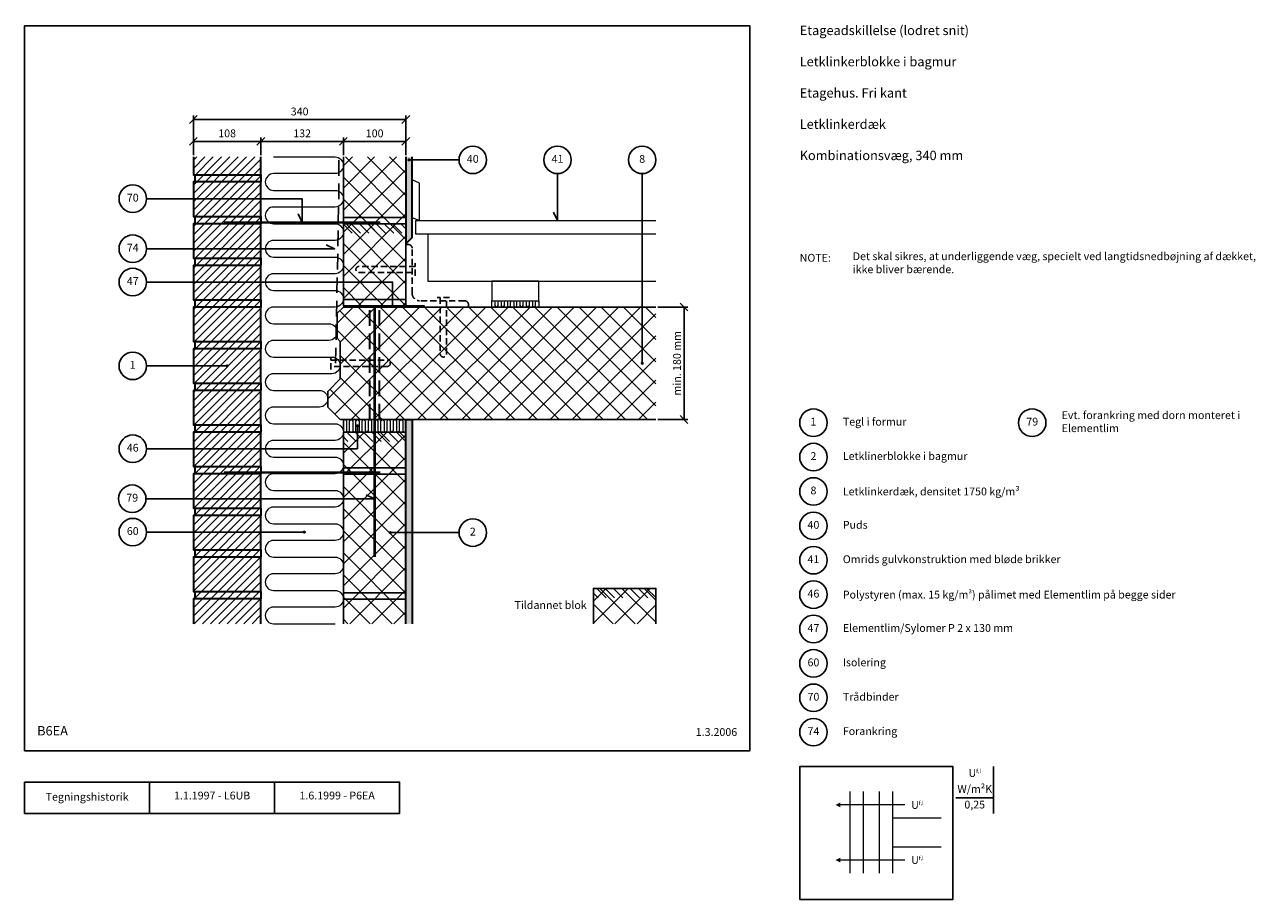
# Model space of a CAD drawing. Extents: x 100 to 2069, y 2 to 1402.
import ezdxf

# ---------------------------------------------------------------- set-up
doc = ezdxf.new("R2010")
doc.units = 0
doc.header["$MEASUREMENT"] = 0
doc.linetypes.add('DASHED', pattern=[0.75, 0.5, -0.25])
doc.layers.get('0').update_dxf_attribs({"linetype": 'CONTINUOUS'})
doc.layers.get('DEFPOINTS').update_dxf_attribs({"linetype": 'CONTINUOUS'})
for name, color, linetype, lineweight in [('A09-H--', 7, 'CONTINUOUS', 25), ('A99---O', 8, 'CONTINUOUS', 18), ('A99--M-', 14, 'CONTINUOUS', 25), ('A99--S-', 8, 'CONTINUOUS', 13), ('A99--T-', 7, 'CONTINUOUS', 25), ('A99-B--', 114, 'CONTINUOUS', 35), ('A99-I--', 40, 'CONTINUOUS', 18), ('A99-L--', 113, 'CONTINUOUS', 25), ('A99-M--', 34, 'CONTINUOUS', 35), ('A99-S--', 144, 'CONTINUOUS', 25)]:
    doc.layers.add(name, color=color, linetype=linetype, lineweight=lineweight)
doc.styles.add('arial', font='ARIAL.TTF')
doc.dimstyles.new('ISO-25', dxfattribs={"dimtxt": 2.5, "dimasz": 2.5, "dimexe": 1.25, "dimexo": 0.625, "dimtad": 1, "dimtih": 1, "dimdec": 4, "dimdsep": 46, "dimtxsty": 'Standard', "dimcen": 2.5, "dimadec": 0, "dimazin": 0, "dimtfac": 1, "dimtdec": 4, "dimtmove": 0, "dimatfit": 3, "dimfxl": 0, "dimtvp": 1, "dimtolj": 1, "dimtzin": 0, "dimarcsym": 0})
doc.dimstyles.get("Standard").update_dxf_attribs({"dimtxt": 0.18, "dimasz": 0.18, "dimexe": 0.18, "dimexo": 0.0625, "dimgap": 0.09, "dimtad": 0, "dimtih": 1, "dimtoh": 1, "dimdec": 4, "dimzin": 0, "dimdsep": 46, "dimtxsty": 'Standard', "dimcen": 0.09, "dimadec": 0, "dimazin": 0, "dimtfac": 1, "dimtdec": 4, "dimtofl": 0, "dimtmove": 0, "dimatfit": 3, "dimfxl": 0, "dimtolj": 1, "dimtzin": 0, "dimarcsym": 0})

# ---------------------------------------------------------------- blocks, each defined once
blk = doc.blocks.new('_OBLIQUE')
at = {"color": 0, "linetype": 'ByBlock'}
blk.add_line((-0.5, -0.5), (0.5, 0.5), dxfattribs=at)
blk = doc.blocks.new('*D4')
at = {"layer": 'A99--M-', "color": 0, "lineweight": -2}
for p, q in [((1113.1, 950), (1161.2, 950)), ((1155, 950), (1155, 770)), ((1113.1, 770), (1161.2, 770))]:
    blk.add_line(p, q, dxfattribs=at)
at = {"layer": 'DEFPOINTS', "color": 0}
for p in [(1110, 950), (1110, 770), (1155, 770)]:
    blk.add_point(p, dxfattribs=at)
at = {"layer": 'A99--M-', "color": 0, "lineweight": -2, "xscale": 12.5, "yscale": 12.5, "zscale": 12.5}
for p, rotation in [((1155, 950), 90), ((1155, 770), 270)]:
    blk.add_blockref('_OBLIQUE', p, dxfattribs=dict(at, rotation=rotation))
at = {"layer": 'A99--M-', "color": 0, "insert": (1143.6, 860), "char_height": 12.5, "attachment_point": 5, "rotation": 90, "style": 'arial'}
blk.add_mtext('\\A1;min. 180 mm', dxfattribs=at)
blk = doc.blocks.new('*D5')
at = {"layer": 'A99--M-', "color": 0, "lineweight": -2}
for p, q in [((370, 1193.1), (370, 1256.2)), ((370, 1250), (710, 1250)), ((710, 1193.1), (710, 1256.2))]:
    blk.add_line(p, q, dxfattribs=at)
at = {"layer": 'DEFPOINTS', "color": 0}
for p in [(710, 1250), (370, 1190), (710, 1190)]:
    blk.add_point(p, dxfattribs=at)
at = {"layer": 'A99--M-', "color": 0, "lineweight": -2, "xscale": 12.5, "yscale": 12.5, "zscale": 12.5, "rotation": 180}
blk.add_blockref('_OBLIQUE', (370, 1250), dxfattribs=at)
at = {"layer": 'A99--M-', "color": 0, "lineweight": -2, "xscale": 12.5, "yscale": 12.5, "zscale": 12.5}
blk.add_blockref('_OBLIQUE', (710, 1250), dxfattribs=at)
at = {"layer": 'A99--M-', "color": 0, "insert": (540, 1262.8), "char_height": 12.5, "attachment_point": 5, "style": 'arial'}
blk.add_mtext('\\A1;340', dxfattribs=at)
blk = doc.blocks.new('*D6')
at = {"layer": 'A99--M-', "color": 0, "lineweight": -2}
for p, q in [((478, 1193.1), (478, 1221.2)), ((610, 1193.1), (610, 1221.2)), ((478, 1215), (610, 1215))]:
    blk.add_line(p, q, dxfattribs=at)
at = {"layer": 'DEFPOINTS', "color": 0}
for p in [(610, 1215), (478, 1190), (610, 1190)]:
    blk.add_point(p, dxfattribs=at)
at = {"layer": 'A99--M-', "color": 0, "lineweight": -2, "xscale": 12.5, "yscale": 12.5, "zscale": 12.5, "rotation": 180}
blk.add_blockref('_OBLIQUE', (478, 1215), dxfattribs=at)
at = {"layer": 'A99--M-', "color": 0, "lineweight": -2, "xscale": 12.5, "yscale": 12.5, "zscale": 12.5}
blk.add_blockref('_OBLIQUE', (610, 1215), dxfattribs=at)
at = {"layer": 'A99--M-', "color": 0, "insert": (544, 1227.8), "char_height": 12.5, "attachment_point": 5, "style": 'arial'}
blk.add_mtext('\\A1;132', dxfattribs=at)
blk = doc.blocks.new('*D7')
at = {"layer": 'A99--M-', "color": 0, "lineweight": -2}
for p, q in [((610, 1193.1), (610, 1221.2)), ((710, 1193.1), (710, 1221.2)), ((610, 1215), (710, 1215))]:
    blk.add_line(p, q, dxfattribs=at)
at = {"layer": 'DEFPOINTS', "color": 0}
for p in [(710, 1215), (610, 1190), (710, 1190)]:
    blk.add_point(p, dxfattribs=at)
at = {"layer": 'A99--M-', "color": 0, "lineweight": -2, "xscale": 12.5, "yscale": 12.5, "zscale": 12.5, "rotation": 180}
blk.add_blockref('_OBLIQUE', (610, 1215), dxfattribs=at)
at = {"layer": 'A99--M-', "color": 0, "lineweight": -2, "xscale": 12.5, "yscale": 12.5, "zscale": 12.5}
blk.add_blockref('_OBLIQUE', (710, 1215), dxfattribs=at)
at = {"layer": 'A99--M-', "color": 0, "insert": (660, 1227.8), "char_height": 12.5, "attachment_point": 5, "style": 'arial'}
blk.add_mtext('\\A1;100', dxfattribs=at)
blk = doc.blocks.new('*D8')
at = {"layer": 'A99--M-', "color": 0, "lineweight": -2}
for p, q in [((370, 1193.1), (370, 1221.2)), ((478, 1193.1), (478, 1221.2)), ((370, 1215), (478, 1215))]:
    blk.add_line(p, q, dxfattribs=at)
at = {"layer": 'DEFPOINTS', "color": 0}
for p in [(478, 1215), (370, 1190), (478, 1190)]:
    blk.add_point(p, dxfattribs=at)
at = {"layer": 'A99--M-', "color": 0, "lineweight": -2, "xscale": 12.5, "yscale": 12.5, "zscale": 12.5, "rotation": 180}
blk.add_blockref('_OBLIQUE', (370, 1215), dxfattribs=at)
at = {"layer": 'A99--M-', "color": 0, "lineweight": -2, "xscale": 12.5, "yscale": 12.5, "zscale": 12.5}
blk.add_blockref('_OBLIQUE', (478, 1215), dxfattribs=at)
at = {"layer": 'A99--M-', "color": 0, "insert": (424, 1227.8), "char_height": 12.5, "attachment_point": 5, "style": 'arial'}
blk.add_mtext('\\A1;108', dxfattribs=at)

msp = doc.modelspace()

# ---------------------------------------------------------------- hatches: boundary and pattern name
at = {"layer": 'A99--S-'}
h = msp.add_hatch(dxfattribs=at)
h.set_pattern_fill('ANSI31', color=256, scale=75, style=0)
h.set_pattern_definition([(45, (-42, 70), (-6.629126, 6.629126), [])])
h.paths.add_polyline_path([(478, 1190), (370, 1190), (370, 1161.66667), (478, 1161.66667)])
h.paths.add_polyline_path([(478, 1161.66667), (373, 1161.66667), (373, 1150), (478, 1150)])
h.paths.add_polyline_path([(478, 1150), (370, 1150), (370, 1095), (478, 1095)])
h.paths.add_polyline_path([(478, 1095), (373, 1095), (373, 1083.33333), (478, 1083.33333)])
h.paths.add_polyline_path([(478, 1083.33333), (370, 1083.33333), (370, 1028.33333), (478, 1028.33333)])
h.paths.add_polyline_path([(478, 1028.33333), (373, 1028.33333), (373, 1016.66667), (478, 1016.66667)])
h.paths.add_polyline_path([(478, 1016.66667), (373, 1016.66667), (370, 1016.66667), (370, 961.66667), (478, 961.66667)])
h.paths.add_polyline_path([(478, 961.66667), (373, 961.66667), (373, 950), (478, 950)])
h.paths.add_polyline_path([(478, 950), (373, 950), (370, 950), (370, 895), (478, 895)])
h.paths.add_polyline_path([(478, 895), (373, 895), (373, 883.33333), (478, 883.33333)])
h.paths.add_polyline_path([(478, 883.33333), (373, 883.33333), (370, 883.33333), (370, 828.33333), (478, 828.33333)])
h.paths.add_polyline_path([(478, 828.33333), (373, 828.33333), (373, 816.66667), (478, 816.66667)])
h.paths.add_polyline_path([(478, 816.66667), (373, 816.66667), (370, 816.66667), (370, 761.66667), (478, 761.66667)])
h.paths.add_polyline_path([(478, 761.66667), (373, 761.66667), (373, 750), (478, 750)])
h.paths.add_polyline_path([(478, 750), (373, 750), (370, 750), (370, 695), (478, 695)])
h.paths.add_polyline_path([(478, 695), (373, 695), (373, 683.33333), (478, 683.33333)])
h.paths.add_polyline_path([(478, 683.33333), (373, 683.33333), (370, 683.33333), (370, 628.33333), (478, 628.33333)])
h.paths.add_polyline_path([(478, 628.33333), (373, 628.33333), (373, 616.66667), (478, 616.66667)])
h.paths.add_polyline_path([(478, 616.66667), (373, 616.66667), (370, 616.66667), (370, 561.66667), (478, 561.66667)])
h.paths.add_polyline_path([(478, 561.66667), (373, 561.66667), (373, 550), (478, 550)])
h.paths.add_polyline_path([(478, 550), (370, 550), (370, 495), (478, 495)])
h.paths.add_polyline_path([(478, 495), (373, 495), (373, 483.33333), (478, 483.33333)])
h.paths.add_polyline_path([(478, 483.33333), (370, 483.33333), (370, 443.33333), (478, 443.33333)])
h = msp.add_hatch(dxfattribs=at)
h.set_pattern_fill('ANSI37', color=256, scale=200, style=0)
h.paths.add_polyline_path([(710, 1190), (610, 1190), (610, 1093.33333), (710, 1093.33333)])
h.paths.add_polyline_path([(710, 1093.33333), (610, 1093.33333), (610, 1083.33333), (710, 1083.33333)])
h.paths.add_polyline_path([(710, 1050), (710, 1083.33333), (610, 1083.33333), (610, 990), (688.75, 990), (688.75, 980), (710, 980), (710, 1005), (635, 1005, -1), (635, 1015), (710, 1015)])
h.paths.add_polyline_path([(710, 1015), (635, 1015, 1), (635, 1005), (710, 1005)], flags=16)
h.paths.add_polyline_path([(688.75, 990), (610, 990), (610, 980), (688.75, 980)], flags=16)
h.paths.add_polyline_path([(688.75, 980), (610, 980), (610, 952), (688, 952, -0.1622776602), (688.75, 952.25)])
h.paths.add_polyline_path([(710, 980), (688.75, 980), (688.75, 952.25, -0.1622776602), (689.5, 952), (710, 952)])
h.paths.add_polyline_path([(632.5, 750), (610, 750), (610, 723.33333), (632.5, 723.33333)], flags=16)
h.paths.add_polyline_path([(660, 750), (632.5, 750), (632.5, 723.33333), (610, 723.33333), (610, 692.80777), (660, 692.80777)])
h.paths.add_polyline_path([(710, 750), (660, 750), (660, 692.80777), (710, 692.80777)])
h.paths.add_polyline_path([(660, 692.80777), (610, 692.80777), (610, 685.33333), (660, 685.33333)])
h.paths.add_polyline_path([(710, 692.80777), (660, 692.80777), (660, 682.80777), (710, 682.80777)])
h.paths.add_polyline_path([(710, 682.80777), (660, 682.80777), (660, 643.33333), (610, 643.33333), (610, 492.80777), (710, 492.80777), (710, 589.16667), (686.25, 589.16667, -1), (683.75, 589.16667, -1), (686.25, 589.16667), (710, 589.16667)])
h.paths.add_polyline_path([(660, 682.80777), (610, 682.80777), (610, 643.33333), (660, 643.33333)], flags=16)
h.paths.add_polyline_path([(710, 492.80777), (610, 492.80777), (610, 482.80777), (710, 482.80777)])
h.paths.add_polyline_path([(710, 482.80777), (610, 482.80777), (610, 443.33333), (710, 443.33333)])
h = msp.add_hatch(dxfattribs=at)
h.set_pattern_fill('AR-SAND', color=256, scale=5, style=0)
h.paths.add_polyline_path([(720, 1185.33333), (716.25, 1185.33333, -1), (713.75, 1185.33333, -1), (716.25, 1185.33333), (720, 1185.33333), (720, 1190), (710, 1190), (710, 1051.33333), (720, 1061.33333)])
h.paths.add_polyline_path([(720, 770), (710, 770), (710, 750), (710, 589.16667), (720, 589.16667)])
h.paths.add_polyline_path([(720, 589.16667), (710, 589.16667), (710, 443.33333), (720, 443.33333)])
h = msp.add_hatch(dxfattribs=at)
h.set_pattern_fill('ANSI31', color=256, scale=75, angle=90, style=0)
h.set_pattern_definition([(135, (-7e-13, 366.667), (-6.62913, -6.62913), [])])
h.paths.add_polyline_path([(660, 1083.33333), (610, 1083.33333), (610, 1068.33333), (660, 1068.33333)])
h.paths.add_polyline_path([(682.5, 1083.33333), (660, 1083.33333), (660, 1068.33333), (682.5, 1068.33333)])
h.paths.add_polyline_path([(710, 1083.33333), (682.5, 1083.33333), (682.5, 1068.33333), (710, 1068.33333)])
h = msp.add_hatch(dxfattribs=at)
h.set_pattern_fill('ANSI37', color=256, scale=200, style=0)
h.set_pattern_definition([(45, (-42, 70), (-17.67767, 17.67767), []), (135, (-42, 70), (-17.67767, -17.67767), [])])
h.paths.add_polyline_path([(652.5, 950), (631.25, 950), (631.25, 936.66667), (600, 936.66667), (600, 900), (605, 895), (605, 865), (652.5, 865)])
h.paths.add_polyline_path([(652.5, 865), (605, 865), (605, 855), (652.5, 855)])
h.paths.add_polyline_path([(652.5, 855), (605, 855), (605, 835), (585, 815), (585, 790), (605, 770), (652.5, 770)])
h.paths.add_polyline_path([(660, 855), (652.5, 855), (652.5, 770), (660, 770)])
h.paths.add_polyline_path([(660, 865), (652.5, 865), (652.5, 855), (660, 855)])
h.paths.add_polyline_path([(660, 950), (652.5, 950), (652.5, 865), (660, 865)])
h.paths.add_polyline_path([(667.5, 950), (660, 950), (660, 865), (667.5, 865)])
h.paths.add_polyline_path([(667.5, 865), (660, 865), (660, 855), (667.5, 855)])
h.paths.add_polyline_path([(667.5, 855), (660, 855), (660, 770), (667.5, 770)])
h.paths.add_polyline_path([(680, 865), (667.5, 865), (667.5, 855), (680, 855, 1)], flags=16)
h.paths.add_polyline_path([(951.3995, 950), (775, 950), (775, 875, -1), (765, 875), (765, 950), (710, 950), (667.5, 950), (667.5, 865), (680, 865, -1), (680, 855), (667.5, 855), (667.5, 770), (710, 770), (1110, 770), (1110, 950), (951.3995, 950), (951.3995, 861.25059, -0.4142135624), (952.6495, 860.00059, -1), (950.1495, 860.00059, -0.4142135624), (951.3995, 861.25059)])
h.paths.add_polyline_path([(775, 950), (765, 950), (765, 875, 1), (775, 875)], flags=16)
h.paths.add_polyline_path([(631.25, 950), (610, 950), (600, 940), (600, 936.66667), (631.25, 936.66667)])
h = msp.add_hatch(dxfattribs=at)
h.set_pattern_fill('ANSI31', color=256, scale=75, angle=90, style=0)
h.paths.add_polyline_path([(660, 750), (635, 750), (635, 735), (660, 735)])
h.paths.add_polyline_path([(635, 750), (610, 750), (610, 735), (635, 735)])
h.paths.add_polyline_path([(710, 750), (660, 750), (660, 735), (710, 735)])
h = msp.add_hatch(dxfattribs=at)
h.set_pattern_fill('ANSI37', color=256, scale=200, style=0)
h.paths.add_polyline_path([(1110, 443.33333), (1110, 500), (1010, 500), (1010, 443.33333)])
h = msp.add_hatch(dxfattribs=at)
h.set_pattern_fill('ANSI31', color=256, scale=75, angle=90, style=0)
h.set_pattern_definition([(135, (400, -250), (-6.62913, -6.62913), [])])
h.paths.add_polyline_path([(1060, 500), (1035, 500), (1035, 485), (1060, 485)])
h.paths.add_polyline_path([(1035, 500), (1010, 500), (1010, 485), (1035, 485)])
h.paths.add_polyline_path([(1110, 500), (1060, 500), (1060, 485), (1110, 485)])

# ---------------------------------------------------------------- linework, layer by layer
at = {"color": 8, "lineweight": 13}
for points in [[(1420.34544, 174.80508), (1420.34544, 44.59675)], [(1441.43919, 174.80508), (1441.43919, 44.59675)], [(1467.22044, 174.80508), (1467.22044, 44.59675)], [(1488.31419, 174.80508), (1488.31419, 44.59675)], [(1508.31419, 153.51602), (1508.31419, 153.51602), (1405.11107, 153.51602)], [(1566.43919, 132.22696), (1488.31419, 132.22696), (1488.31419, 86.32852), (1566.43919, 86.32852)], [(1508.31419, 65.46264), (1508.31419, 65.46264), (1405.11107, 65.46264)]]:
    msp.add_lwpolyline(points, dxfattribs=at)
for points in [[(1397.29857, 153.51602, 0, 7.8125, 0), (1405.11107, 153.51602, 7.8125, 7.8125, 0)], [(1397.29857, 65.46264, 0, 7.8125, 0), (1405.11107, 65.46264, 7.8125, 7.8125, 0)]]:
    msp.add_lwpolyline(points, format="xyseb", dxfattribs=at)
at = {"layer": 'A09-H--'}
for points in [[(100, 240), (1260, 240), (1260, 1400), (100, 1400)], [(1340, 2.5), (1585, 2.5), (1585, 215), (1340, 215)], [(100, 190), (500, 190), (500, 140), (100, 140)]]:
    msp.add_lwpolyline(points, close=True, dxfattribs=at)
for points in [[(1650, 140), (1650, 215)], [(300, 140), (300, 190)], [(500, 190), (700, 190), (700, 140), (500, 140)], [(1590, 165), (1650, 165)]]:
    msp.add_lwpolyline(points, dxfattribs=at)
at = {"layer": 'A99---O'}
for points in [[(732, 1088.33333), (732, 1148.33333), (720, 1153.33333), (720, 1093.33333)], [(847.5, 960), (922.5, 960), (922.5, 991.33333), (847.5, 991.33333)]]:
    msp.add_lwpolyline(points, close=True, dxfattribs=at)
for points in [[(1110, 1066.33333), (726, 1066.33333), (726, 1088.33333), (1110, 1088.33333)], [(1110, 1066.33333), (745, 1066.33333), (745, 991.33333), (1110, 991.33333)]]:
    msp.add_lwpolyline(points, dxfattribs=at)
at = {"layer": 'A99--T-'}
for p, q in [((295, 855.83333), (424, 855.83333)), ((295, 590), (547.5, 590)), ((795, 589.16667), (685, 589.16667))]:
    msp.add_line(p, q, dxfattribs=at)
at = {"layer": 'A99--T-', "const_width": 2.5}
for points in [[(713.75, 1185.33333, 1), (716.25, 1185.33333, 1)], [(687.5, 951, 1), (690, 951, 1)], [(422.75, 855.83333, 1), (425.25, 855.83333, 1)], [(1086.75, 860.00059, 1), (1089.25, 860.00059, 1)], [(631.25, 760, 1), (633.75, 760, 1)], [(546.25, 590, 1), (548.75, 590, 1)], [(683.75, 589.16667, 1), (686.25, 589.16667, 1)]]:
    msp.add_lwpolyline(points, format="xyb", close=True, dxfattribs=at)
at = {"layer": 'A99--T-'}
for points in [[(795, 1185.33333), (715, 1185.33333)], [(952.53609, 1163.33321), (952.53609, 1088.33321), (946.19681, 1101.92783)], [(1088, 860.00059), (1088, 1163.33321)], [(295, 1123.33333), (544, 1123.33333), (544, 1085.33333), (537.66073, 1098.92795)], [(295, 1043.33333), (595.91985, 1043.33333), (582.32524, 1049.67261)], [(295, 990), (688.75, 990), (688.75, 951)], [(295, 723.33333), (632.5, 723.33333), (632.5, 760)], [(294.16667, 643.33333), (660, 643.33333), (646.40538, 649.67261)]]:
    msp.add_lwpolyline(points, dxfattribs=at)
for centre in [(817, 1185.33333), (952.53609, 1185.33321), (1088, 1185.33321), (273, 1123.33333), (273, 1043.33333), (273, 990), (273, 855.83333), (1362, 765), (1712, 765), (273, 723.33333), (1362, 710), (1362, 655), (272.16667, 643.33333), (273, 590), (817, 589.16667), (1362, 600), (1362, 545), (1362, 490), (1362, 435), (1362, 380), (1362, 325), (1362, 270)]:
    msp.add_circle(centre, 22, dxfattribs=at)
at = {"layer": 'A99-B--'}
for points in [[(710, 1190), (710, 1051.33333), (720, 1061.33333), (720, 1190)], [(710, 443.33333), (710, 770), (720, 770), (720, 443.33333)]]:
    msp.add_lwpolyline(points, dxfattribs=at)
at = {"layer": 'A99-B--', "linetype": 'DASHED', "ltscale": 50}
for points in [[(652.5, 770), (652.5, 950)], [(667.5, 770), (667.5, 950)]]:
    msp.add_lwpolyline(points, dxfattribs=at)
at = {"layer": 'A99-I--'}
for points in [[(498.33333, 1190), (596.66667, 1190, -1), (596.66667, 1163.33333), (498.33333, 1163.33333, 1), (498.33333, 1136.66667), (596.66667, 1136.66667, -1), (596.66667, 1110), (498.33333, 1110, 1), (498.33333, 1083.33333), (596.66667, 1083.33333, -1), (596.66667, 1056.66667), (498.33333, 1056.66667, 1), (498.33333, 1030), (596.66667, 1030, -1), (596.66667, 1003.33333), (498.33333, 1003.33333, 1), (498.33333, 976.66667), (596.66667, 976.66667, -1), (596.66667, 950), (498.33333, 950, 1), (498.33333, 923.33333), (586.66667, 923.33333, -1), (586.66667, 896.66667), (498.33333, 896.66667, 1), (498.33333, 870), (591.66667, 870, -1), (591.66667, 843.33333), (498.33333, 843.33333, 1), (498.33333, 816.66667), (571.66667, 816.66667, -1), (571.66667, 790), (498.33333, 790, 1), (498.33333, 763.33333), (596.66667, 763.33333, -1), (596.66667, 736.66667), (498.33333, 736.66667, 1), (498.33333, 710), (596.66667, 710, -1), (596.66667, 683.33333), (498.33333, 683.33333, 1), (498.33333, 656.66667), (596.66667, 656.66667, -1), (596.66667, 630), (498.33333, 630, 1), (498.33333, 603.33333), (596.66667, 603.33333, -1), (596.66667, 576.66667), (498.33333, 576.66667, 1), (498.33333, 550), (596.66667, 550, -1), (596.66667, 523.33333), (498.33333, 523.33333, 1), (498.33333, 496.66667), (596.66667, 496.66667, -1), (596.66667, 470), (498.33333, 470, 1), (498.33333, 443.33333), (596.66667, 443.33333)], [(847.5, 952.5), (847.5, 957.5, -1), (852.5, 957.5), (852.5, 952.5, 1), (857.5, 952.5), (857.5, 957.5, -1), (862.5, 957.5), (862.5, 952.5, 1), (867.5, 952.5), (867.5, 957.5, -1), (872.5, 957.5), (872.5, 952.5, 1), (877.5, 952.5), (877.5, 957.5, -1), (882.5, 957.5), (882.5, 952.5, 1), (887.5, 952.5), (887.5, 957.5, -1), (892.5, 957.5), (892.5, 952.5, 1), (897.5, 952.5), (897.5, 957.5, -1), (902.5, 957.5), (902.5, 952.5, 1), (907.5, 952.5), (907.5, 957.5, -1), (912.5, 957.5), (912.5, 952.5, 1), (917.5, 952.5), (917.5, 957.5, -1), (922.5, 957.5), (922.5, 952.5)], [(610, 752.5), (610, 767.5, -1), (615, 767.5), (615, 752.5, 1), (620, 752.5), (620, 767.5, -1), (625, 767.5), (625, 752.5, 1), (630, 752.5), (630, 767.5, -1), (635, 767.5), (635, 752.5, 1), (640, 752.5), (640, 767.5, -1), (645, 767.5), (645, 752.5, 1), (650, 752.5), (650, 767.5, -1), (655, 767.5), (655, 752.5, 1), (660, 752.5), (660, 767.5, -1), (665, 767.5), (665, 752.5, 1), (670, 752.5), (670, 767.5, -1), (675, 767.5), (675, 752.5, 1), (680, 752.5), (680, 767.5, -1), (685, 767.5), (685, 752.5, 1), (690, 752.5), (690, 767.5, -1), (695, 767.5), (695, 752.5, 1), (700, 752.5), (700, 767.5, -1), (705, 767.5), (705, 752.5, 1), (710, 752.5), (710, 767.5)]]:
    msp.add_lwpolyline(points, format="xyb", dxfattribs=at)
for points in [[(610, 950), (740, 950), (740, 952), (610, 952)], [(922.5, 950), (847.5, 950), (847.5, 960), (922.5, 960)], [(610, 750), (710, 750), (710, 770), (610, 770)]]:
    msp.add_lwpolyline(points, close=True, dxfattribs=at)
at = {"layer": 'A99-L--'}
for points in [[(710, 1190), (710, 1093.33333), (610, 1093.33333), (610, 1190)], [(1110, 770), (605, 770), (585, 790), (585, 815), (605, 835), (605, 895), (600, 900), (600, 940), (610, 950), (1110, 950)], [(1010, 443.33333), (1010, 500), (1110, 500), (1110, 443.33333)], [(610, 443.33333), (610, 482.80777), (710, 482.80777), (710, 443.33333)]]:
    msp.add_lwpolyline(points, dxfattribs=at)
for points in [[(610, 1083.33333), (710, 1083.33333), (710, 1093.33333), (610, 1093.33333)], [(610, 962), (710, 962), (710, 1083.33333), (610, 1083.33333)], [(610, 952), (710, 952), (710, 962), (610, 962)], [(610, 750), (710, 750), (710, 692.80777), (610, 692.80777)], [(610, 692.80777), (710, 692.80777), (710, 682.80777), (610, 682.80777)], [(610, 682.80777), (710, 682.80777), (710, 492.80777), (610, 492.80777)], [(610, 492.80777), (710, 492.80777), (710, 482.80777), (610, 482.80777)]]:
    msp.add_lwpolyline(points, close=True, dxfattribs=at)
at = {"layer": 'A99-M--'}
for points in [[(370, 1190), (370, 1161.66667), (478, 1161.66667), (478, 1190)], [(478, 443.33333), (478, 483.33333), (370, 483.33333), (370, 443.33333)]]:
    msp.add_lwpolyline(points, dxfattribs=at)
for points in [[(478, 1150), (370, 1150), (370, 1095), (478, 1095)], [(478, 1150), (373, 1150), (373, 1161.66667), (478, 1161.66667)], [(478, 1083.33333), (370, 1083.33333), (370, 1028.33333), (478, 1028.33333)], [(478, 1083.33333), (373, 1083.33333), (373, 1095), (478, 1095)], [(478, 1016.66667), (373, 1016.66667), (373, 1028.33333), (478, 1028.33333)], [(478, 1016.66667), (370, 1016.66667), (370, 961.66667), (478, 961.66667)], [(478, 950), (370, 950), (370, 895), (478, 895)], [(478, 950), (373, 950), (373, 961.66667), (478, 961.66667)], [(478, 883.33333), (373, 883.33333), (373, 895), (478, 895)], [(478, 883.33333), (370, 883.33333), (370, 828.33333), (478, 828.33333)], [(478, 816.66667), (373, 816.66667), (373, 828.33333), (478, 828.33333)], [(478, 816.66667), (370, 816.66667), (370, 761.66667), (478, 761.66667)], [(478, 750), (370, 750), (370, 695), (478, 695)], [(478, 750), (373, 750), (373, 761.66667), (478, 761.66667)], [(478, 683.33333), (373, 683.33333), (373, 695), (478, 695)], [(478, 683.33333), (370, 683.33333), (370, 628.33333), (478, 628.33333)], [(478, 616.66667), (370, 616.66667), (370, 561.66667), (478, 561.66667)], [(478, 616.66667), (373, 616.66667), (373, 628.33333), (478, 628.33333)], [(478, 550), (373, 550), (373, 561.66667), (478, 561.66667)], [(478, 550), (370, 550), (370, 495), (478, 495)], [(478, 483.33333), (373, 483.33333), (373, 495), (478, 495)]]:
    msp.add_lwpolyline(points, close=True, dxfattribs=at)
at = {"layer": 'A99-S--', "linetype": 'DASHED', "ltscale": 50}
msp.add_lwpolyline([(597.5, 860), (602.5, 1122.5), (602.5, 1190)], dxfattribs=at)
at = {"layer": 'A99-S--', "const_width": 4}
for points in [[(419, 1085.33333), (669, 1085.33333)], [(419, 685.33333), (669, 685.33333)]]:
    msp.add_lwpolyline(points, dxfattribs=at)
at = {"layer": 'A99-S--', "linetype": 'DASHED', "ltscale": 20}
msp.add_lwpolyline([(732, 960, -0.4142135624), (720, 972), (720, 1044, 0.4142135624), (714, 1050), (710, 1050), (710, 950), (810, 950), (810, 954, 0.4142135624), (804, 960)], format="xyb", close=True, dxfattribs=at)
for points in [[(725, 1015), (635, 1015, 1), (635, 1005), (725, 1005)], [(765, 965), (765, 875, 1), (775, 875), (775, 965)], [(590, 865), (680, 865, -1), (680, 855), (590, 855)]]:
    msp.add_lwpolyline(points, format="xyb", dxfattribs=at)
for points in [[(725, 1000), (725, 1020)], [(780, 965), (760, 965)], [(590, 850), (590, 870)]]:
    msp.add_lwpolyline(points, dxfattribs=at)
at = {"layer": 'A99-S--', "linetype": 'DASHED', "ltscale": 50, "const_width": 4}
msp.add_lwpolyline([(660, 950), (660, 550)], dxfattribs=at)

# ---------------------------------------------------------------- texts
at = {"layer": 'A09-H--', "style": 'arial'}
for s, insert, char_height, width, attachment_point in [('Etageadskillelse (lodret snit)\\P\\PLetklinkerblokke i bagmur\\P\\PEtagehus. Fri kant\\P\\PLetklinkerdæk\\P\\PKombinationsvæg, 340 mm', (1340, 1400), 15, 1168.3174, 1), ('B6EA', (120, 260), 15, 95.8023, 7), ('U{\\H0.5x;f,l}', (1620, 204.58333), 12.5, 375.6087, 5), ('W/m²K', (1620, 177.5), 12.5, 375.6087, 5), ('Tegningshistorik', (200, 165), 12.5, 375.6087, 5), ('1.1.1997 - L6UB', (400, 167), 12.5, 375.6087, 5), ('1.6.1999 - P6EA', (600, 167), 12.5, 375.6087, 5), ('U{\\H0.5x;f,l}', (1518.31419, 153.51602), 12.5, 375.6087, 4), ('0,25', (1620, 152.5), 12.5, 375.6087, 5), ('U{\\H0.5x;f,l}', (1518.31419, 65.46264), 12.5, 375.6087, 4)]:
    msp.add_mtext(s, dxfattribs=dict(at, insert=insert, char_height=char_height, width=width, attachment_point=attachment_point))
at = {"layer": 'A99--T-', "char_height": 12.5, "style": 'arial'}
for s, insert, width, attachment_point in [('40', (817, 1185.33333), 166.5882, 5), ('{41}', (952.53609, 1185.33321), 166.5882, 5), ('8', (1088, 1185.33321), 166.5882, 5), ('{70}', (273, 1123.33333), 166.5882, 5), ('74', (273, 1043.33333), 166.5882, 5), ('{NOTE:}', (1340, 1035), 1297.1378, 1), ('Det skal sikres, at underliggende væg, specielt ved langtidsnedbøjning af dækket, ikke bliver bærende.', (1424.85307, 1037.49568), 650, 1), ('47', (273, 990), 166.5882, 5), ('{1}', (273, 855.83333), 166.5882, 5), ('{1}', (1362, 765), 166.5882, 5), ('{Tegl i formur}', (1409, 765), 275, 4), ('79', (1712, 765), 166.5882, 5), ('Evt. forankring med dorn monteret i Elementlim', (1759, 765), 300, 4), ('46', (273, 723.33333), 166.5882, 5), ('{2}', (1362, 710), 166.5882, 5), ('Letklinerblokke i bagmur', (1409, 710), 275, 4), ('79', (272.16667, 643.33333), 166.5882, 5), ('{8}', (1362, 655), 166.5882, 5), ('Letklinkerdæk, densitet 1750 kg/m{\\fArial|b0|i0|c0|p32;³}', (1409, 655), 650, 4), ('{60}', (273, 590), 166.5882, 5), ('{2}', (817, 589.16667), 166.5882, 5), ('40', (1362, 600), 166.5882, 5), ('Puds', (1409, 600), 650, 4), ('{41}', (1362, 545), 166.5882, 5), ('Omrids gulvkonstruktion med bløde brikker', (1409, 545), 650, 4), ('46', (1362, 490), 166.5882, 5), ('Polystyren (max. 15 kg/m{\\fArial|b0|i0|c0|p32;\\H0.8125x;³}) pålimet med Elementlim på begge sider', (1409, 490), 650, 4), ('Tildannet blok', (999.27244, 471.66667), 375.6087, 6), ('47', (1362, 435), 166.5882, 5), ('Elementlim/Sylomer P 2 x 130 mm', (1409, 435), 650, 4), ('{60}', (1362, 380), 166.5882, 5), ('{Isolering}', (1409, 380), 650, 4), ('{70}', (1362, 325), 166.5882, 5), ('{Trådbinder}', (1409, 325), 650, 4), ('1.3.2006', (1240, 260), 375.6087, 9), ('74', (1362, 270), 166.5882, 5), ('Forankring', (1409, 270), 650, 4)]:
    msp.add_mtext(s, dxfattribs=dict(at, insert=insert, width=width, attachment_point=attachment_point))

# ---------------------------------------------------------------- dimensions: what is measured, and where the dimension line sits
at = {"layer": 'A99--M-'}
for base, p1, p2, picture, middle in [((710, 1250), (370, 1190), (710, 1190), '*D5', (540, 1262.77285)), ((478, 1215), (370, 1190), (478, 1190), '*D8', (424, 1227.76432)), ((610, 1215), (478, 1190), (610, 1190), '*D6', (544, 1227.77285)), ((710, 1215), (610, 1190), (710, 1190), '*D7', (660, 1227.76432))]:
    dim = msp.add_linear_dim(base=base, p1=p1, p2=p2, dimstyle='ISO-25', override={"dimscale": 5, "dimtad": 0, "dimtih": 0, "dimtoh": 1, "dimtxsty": 'arial', "dimblk1": 'OBLIQUE', "dimblk2": 'OBLIQUE', "dimsah": 1}, dxfattribs=at)
    dim.commit()
    dim.dimension.update_dxf_attribs({"geometry": picture, "text_midpoint": middle})
dim = msp.add_linear_dim(base=(1155, 770), p1=(1110, 950), p2=(1110, 770), angle=90, text='min. 180 mm', dimstyle='Standard', override={"dimscale": 5, "dimtxt": 2.5, "dimasz": 2.5, "dimexe": 1.25, "dimexo": 0.625, "dimgap": 1, "dimtad": 1, "dimtih": 0, "dimtoh": 0, "dimzin": 8, "dimlunit": 6, "dimtxsty": 'arial', "dimblk1": 'OBLIQUE', "dimblk2": 'OBLIQUE', "dimsah": 1, "dimcen": 2.5, "dimtofl": 1}, dxfattribs=at)
dim.commit()
dim.dimension.update_dxf_attribs({"geometry": '*D4', "text_midpoint": (1143.61784, 860)})

doc.saveas('drawing.dxf')
